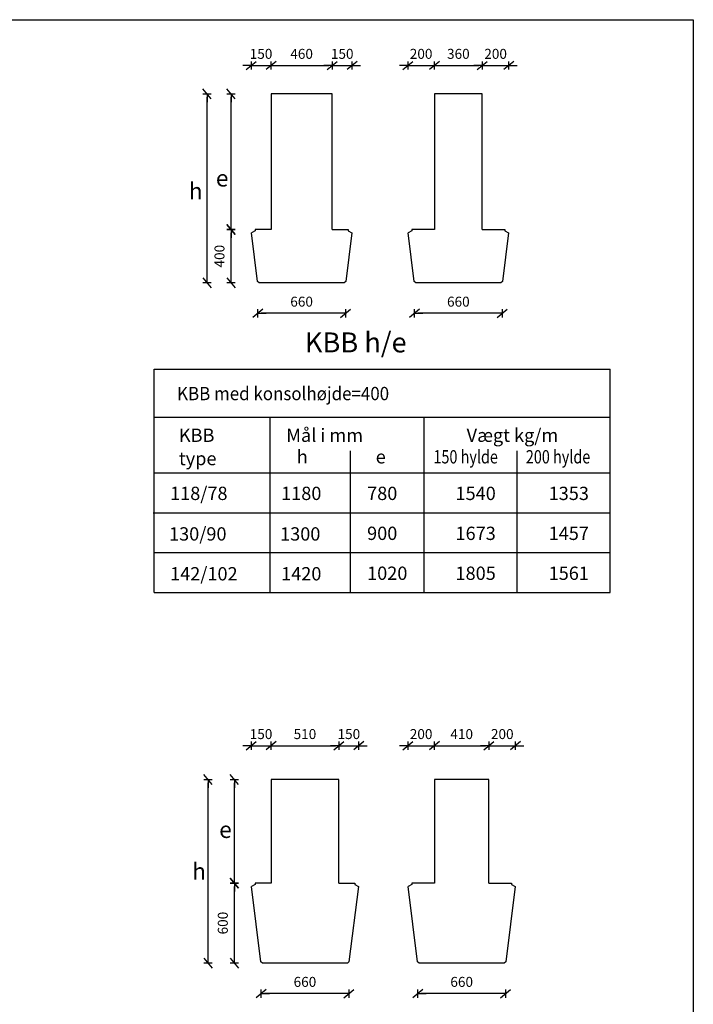
# Model space of a CAD drawing. Extents: x -1153 to 9750, y 0 to 14100.
# Drawn here: x 4686 to 9750, y 6701 to 14100 of the extents above; entities that cross this region are included whole.
import ezdxf

# ---------------------------------------------------------------- set-up
doc = ezdxf.new("R2010")
doc.units = 0
doc.header["$LTSCALE"] = 50
doc.header["$MEASUREMENT"] = 0
doc.header["$PDMODE"] = 3
doc.header["$PDSIZE"] = 150
doc.layers.get('0').update_dxf_attribs({"linetype": 'CONTINUOUS'})
doc.layers.get('DEFPOINTS').update_dxf_attribs({"linetype": 'CONTINUOUS'})
for name, color, linetype in [('006HLP', 8, 'CONTINUOUS'), ('025IND', 2, 'CONTINUOUS'), ('035GEO', 4, 'CONTINUOUS'), ('DIM', 2, 'CONTINUOUS'), ('TEGNH', 7, 'CONTINUOUS'), ('TXT25', 2, 'CONTINUOUS'), ('TXT35', 4, 'CONTINUOUS')]:
    doc.layers.add(name, color=color, linetype=linetype)
doc.styles.add('SIMPLEX', font='SIMPLEX')
doc.styles.add('SIMPLEXT', font='simplex.shx')
doc.dimstyles.new('SPAENCOM', dxfattribs={"dimtxt": 3, "dimasz": 1, "dimexe": 0, "dimexo": 0, "dimgap": 1, "dimtad": 1, "dimdec": 0, "dimzin": 0, "dimdsep": 46, "dimtxsty": 'SIMPLEX', "dimblk": 'ENDE', "dimblk1": 'ENDE', "dimblk2": 'ENDE', "dimsah": 1, "dimcen": 0.09, "dimse1": 1, "dimse2": 1, "dimclrd": 8, "dimclrt": 2, "dimadec": 0, "dimazin": 0, "dimtfac": 1, "dimtdec": 4, "dimtmove": 2, "dimatfit": 3, "dimldrblk": 'ENDE', "dimfxl": 1, "dimtolj": 1, "dimtzin": 0, "dimarcsym": 0})

# ---------------------------------------------------------------- blocks, each defined once
blk = doc.blocks.new('ENDE')
at = {"color": 8}
for p, q in [((0, 0), (-2.5, 0)), ((-1.5, -1.25), (1.5, 1.25)), ((0, 1.25), (0, -1.25))]:
    blk.add_line(p, q, dxfattribs=at)
blk = doc.blocks.new('*D12')
at = {"layer": 'DEFPOINTS', "color": 0, "transparency": 16777216}
for p in [(6475.5, 12123), (7135.5, 12123), (6475.5, 11893.8)]:
    blk.add_point(p, dxfattribs=at)
at = {"layer": 'DIM', "color": 8, "lineweight": -2, "transparency": 16777216}
blk.add_line((7110.5, 11893.8), (6500.5, 11893.8), dxfattribs=at)
at = {"layer": 'DIM', "color": 8, "lineweight": -2, "transparency": 16777216, "xscale": 25, "yscale": 25, "zscale": 25, "rotation": 180}
blk.add_blockref('ENDE', (6475.5, 11893.8), dxfattribs=at)
at = {"layer": 'DIM', "color": 8, "lineweight": -2, "transparency": 16777216, "xscale": 25, "yscale": 25, "zscale": 25}
blk.add_blockref('ENDE', (7135.5, 11893.8), dxfattribs=at)
at = {"layer": 'DIM', "color": 30, "transparency": 16777216, "insert": (6805.5, 11981.3), "char_height": 75, "attachment_point": 5, "style": 'SIMPLEX'}
blk.add_mtext('\\A1;660', dxfattribs=at)
blk = doc.blocks.new('*D13')
at = {"layer": 'DEFPOINTS', "color": 0, "transparency": 16777216}
for p in [(6275.6, 12523), (6575.5, 12523), (6638, 12123)]:
    blk.add_point(p, dxfattribs=at)
at = {"layer": 'DIM', "color": 8, "lineweight": -2, "transparency": 16777216}
blk.add_line((6275.6, 12148), (6275.6, 12498), dxfattribs=at)
at = {"layer": 'DIM', "color": 8, "lineweight": -2, "transparency": 16777216, "xscale": 25, "yscale": 25, "zscale": 25}
for p, rotation in [((6275.6, 12523), 90), ((6275.6, 12123), 270)]:
    blk.add_blockref('ENDE', p, dxfattribs=dict(at, rotation=rotation))
at = {"layer": 'DIM', "color": 30, "transparency": 16777216, "insert": (6188.1, 12323), "char_height": 75, "attachment_point": 5, "rotation": 90, "style": 'SIMPLEX'}
blk.add_mtext('\\A1;400', dxfattribs=at)
blk = doc.blocks.new('*D14')
at = {"layer": 'DEFPOINTS', "color": 0, "transparency": 16777216}
for p in [(6575.5, 13755.8), (6425.5, 12523), (6575.5, 12523)]:
    blk.add_point(p, dxfattribs=at)
at = {"layer": 'DIM', "color": 8, "lineweight": -2, "transparency": 16777216}
for p, q in [((6400.5, 13755.8), (6375.5, 13755.8)), ((6425.5, 13755.8), (6575.5, 13755.8)), ((6600.5, 13755.8), (6625.5, 13755.8))]:
    blk.add_line(p, q, dxfattribs=at)
at = {"layer": 'DIM', "color": 8, "lineweight": -2, "transparency": 16777216, "xscale": 25, "yscale": 25, "zscale": 25}
blk.add_blockref('ENDE', (6425.5, 13755.8), dxfattribs=at)
at = {"layer": 'DIM', "color": 8, "lineweight": -2, "transparency": 16777216, "xscale": 25, "yscale": 25, "zscale": 25, "rotation": 180}
blk.add_blockref('ENDE', (6575.5, 13755.8), dxfattribs=at)
at = {"layer": 'DIM', "color": 30, "transparency": 16777216, "insert": (6500.5, 13843.3), "char_height": 75, "attachment_point": 5, "style": 'SIMPLEX'}
blk.add_mtext('\\A1;150', dxfattribs=at)
blk = doc.blocks.new('*D15')
at = {"layer": 'DEFPOINTS', "color": 0, "transparency": 16777216}
for p in [(7035.5, 13755.8), (6575.5, 13543), (7035.5, 13543)]:
    blk.add_point(p, dxfattribs=at)
at = {"layer": 'DIM', "color": 8, "lineweight": -2, "transparency": 16777216}
blk.add_line((6600.5, 13755.8), (7010.5, 13755.8), dxfattribs=at)
at = {"layer": 'DIM', "color": 8, "lineweight": -2, "transparency": 16777216, "xscale": 25, "yscale": 25, "zscale": 25, "rotation": 180}
blk.add_blockref('ENDE', (6575.5, 13755.8), dxfattribs=at)
at = {"layer": 'DIM', "color": 8, "lineweight": -2, "transparency": 16777216, "xscale": 25, "yscale": 25, "zscale": 25}
blk.add_blockref('ENDE', (7035.5, 13755.8), dxfattribs=at)
at = {"layer": 'DIM', "color": 30, "transparency": 16777216, "insert": (6805.5, 13843.3), "char_height": 75, "attachment_point": 5, "style": 'SIMPLEX'}
blk.add_mtext('\\A1;460', dxfattribs=at)
blk = doc.blocks.new('*D16')
at = {"layer": 'DEFPOINTS', "color": 0, "transparency": 16777216}
for p in [(7185.5, 13755.8), (7035.5, 13543), (7185.5, 12523)]:
    blk.add_point(p, dxfattribs=at)
at = {"layer": 'DIM', "color": 8, "lineweight": -2, "transparency": 16777216}
for p, q in [((7010.5, 13755.8), (6985.5, 13755.8)), ((7035.5, 13755.8), (7185.5, 13755.8)), ((7210.5, 13755.8), (7235.5, 13755.8))]:
    blk.add_line(p, q, dxfattribs=at)
at = {"layer": 'DIM', "color": 8, "lineweight": -2, "transparency": 16777216, "xscale": 25, "yscale": 25, "zscale": 25}
blk.add_blockref('ENDE', (7035.5, 13755.8), dxfattribs=at)
at = {"layer": 'DIM', "color": 8, "lineweight": -2, "transparency": 16777216, "xscale": 25, "yscale": 25, "zscale": 25, "rotation": 180}
blk.add_blockref('ENDE', (7185.5, 13755.8), dxfattribs=at)
at = {"layer": 'DIM', "color": 30, "transparency": 16777216, "insert": (7110.5, 13843.3), "char_height": 75, "attachment_point": 5, "style": 'SIMPLEX'}
blk.add_mtext('\\A1;150', dxfattribs=at)
blk = doc.blocks.new('*D26')
at = {"layer": 'DEFPOINTS', "color": 0, "transparency": 16777216}
for p in [(6500.5, 7011.7), (7160.5, 7011.7), (6500.5, 6782.5)]:
    blk.add_point(p, dxfattribs=at)
at = {"layer": 'DIM', "color": 8, "lineweight": -2, "transparency": 16777216}
blk.add_line((7135.5, 6782.5), (6525.5, 6782.5), dxfattribs=at)
at = {"layer": 'DIM', "color": 8, "lineweight": -2, "transparency": 16777216, "xscale": 25, "yscale": 25, "zscale": 25, "rotation": 180}
blk.add_blockref('ENDE', (6500.5, 6782.5), dxfattribs=at)
at = {"layer": 'DIM', "color": 8, "lineweight": -2, "transparency": 16777216, "xscale": 25, "yscale": 25, "zscale": 25}
blk.add_blockref('ENDE', (7160.5, 6782.5), dxfattribs=at)
at = {"layer": 'DIM', "color": 30, "transparency": 16777216, "insert": (6830.5, 6870), "char_height": 75, "attachment_point": 5, "style": 'SIMPLEX'}
blk.add_mtext('\\A1;660', dxfattribs=at)
blk = doc.blocks.new('*D25')
at = {"layer": 'DEFPOINTS', "color": 0, "transparency": 16777216}
for p in [(6300.6, 7611.7), (6575.5, 7611.7), (6663, 7011.7)]:
    blk.add_point(p, dxfattribs=at)
at = {"layer": 'DIM', "color": 8, "lineweight": -2, "transparency": 16777216}
blk.add_line((6300.6, 7036.7), (6300.6, 7586.7), dxfattribs=at)
at = {"layer": 'DIM', "color": 8, "lineweight": -2, "transparency": 16777216, "xscale": 25, "yscale": 25, "zscale": 25}
for p, rotation in [((6300.6, 7611.7), 90), ((6300.6, 7011.7), 270)]:
    blk.add_blockref('ENDE', p, dxfattribs=dict(at, rotation=rotation))
at = {"layer": 'DIM', "color": 30, "transparency": 16777216, "insert": (6213.1, 7311.7), "char_height": 75, "attachment_point": 5, "rotation": 90, "style": 'SIMPLEX'}
blk.add_mtext('\\A1;600', dxfattribs=at)
blk = doc.blocks.new('*D24')
at = {"layer": 'DEFPOINTS', "color": 0, "transparency": 16777216}
for p in [(6575.5, 8644.5), (6425.5, 7611.7), (6575.5, 7611.7)]:
    blk.add_point(p, dxfattribs=at)
at = {"layer": 'DIM', "color": 8, "lineweight": -2, "transparency": 16777216}
for p, q in [((6400.5, 8644.5), (6375.5, 8644.5)), ((6425.5, 8644.5), (6575.5, 8644.5)), ((6600.5, 8644.5), (6625.5, 8644.5))]:
    blk.add_line(p, q, dxfattribs=at)
at = {"layer": 'DIM', "color": 8, "lineweight": -2, "transparency": 16777216, "xscale": 25, "yscale": 25, "zscale": 25}
blk.add_blockref('ENDE', (6425.5, 8644.5), dxfattribs=at)
at = {"layer": 'DIM', "color": 8, "lineweight": -2, "transparency": 16777216, "xscale": 25, "yscale": 25, "zscale": 25, "rotation": 180}
blk.add_blockref('ENDE', (6575.5, 8644.5), dxfattribs=at)
at = {"layer": 'DIM', "color": 30, "transparency": 16777216, "insert": (6500.5, 8732), "char_height": 75, "attachment_point": 5, "style": 'SIMPLEX'}
blk.add_mtext('\\A1;150', dxfattribs=at)
blk = doc.blocks.new('*D23')
at = {"layer": 'DEFPOINTS', "color": 0, "transparency": 16777216}
for p in [(7085.5, 8644.5), (6575.5, 8391.7), (7085.5, 8391.7)]:
    blk.add_point(p, dxfattribs=at)
at = {"layer": 'DIM', "color": 8, "lineweight": -2, "transparency": 16777216}
blk.add_line((6600.5, 8644.5), (7060.5, 8644.5), dxfattribs=at)
at = {"layer": 'DIM', "color": 8, "lineweight": -2, "transparency": 16777216, "xscale": 25, "yscale": 25, "zscale": 25, "rotation": 180}
blk.add_blockref('ENDE', (6575.5, 8644.5), dxfattribs=at)
at = {"layer": 'DIM', "color": 8, "lineweight": -2, "transparency": 16777216, "xscale": 25, "yscale": 25, "zscale": 25}
blk.add_blockref('ENDE', (7085.5, 8644.5), dxfattribs=at)
at = {"layer": 'DIM', "color": 30, "transparency": 16777216, "insert": (6830.5, 8732), "char_height": 75, "attachment_point": 5, "style": 'SIMPLEX'}
blk.add_mtext('\\A1;510', dxfattribs=at)
blk = doc.blocks.new('*D22')
at = {"layer": 'DEFPOINTS', "color": 0, "transparency": 16777216}
for p in [(7235.5, 8644.5), (7085.5, 8391.7), (7235.5, 7611.7)]:
    blk.add_point(p, dxfattribs=at)
at = {"layer": 'DIM', "color": 8, "lineweight": -2, "transparency": 16777216}
for p, q in [((7060.5, 8644.5), (7035.5, 8644.5)), ((7085.5, 8644.5), (7235.5, 8644.5)), ((7260.5, 8644.5), (7285.5, 8644.5))]:
    blk.add_line(p, q, dxfattribs=at)
at = {"layer": 'DIM', "color": 8, "lineweight": -2, "transparency": 16777216, "xscale": 25, "yscale": 25, "zscale": 25}
blk.add_blockref('ENDE', (7085.5, 8644.5), dxfattribs=at)
at = {"layer": 'DIM', "color": 8, "lineweight": -2, "transparency": 16777216, "xscale": 25, "yscale": 25, "zscale": 25, "rotation": 180}
blk.add_blockref('ENDE', (7235.5, 8644.5), dxfattribs=at)
at = {"layer": 'DIM', "color": 30, "transparency": 16777216, "insert": (7160.5, 8732), "char_height": 75, "attachment_point": 5, "style": 'SIMPLEX'}
blk.add_mtext('\\A1;150', dxfattribs=at)
blk = doc.blocks.new('*D31')
at = {"layer": 'DEFPOINTS', "color": 0, "transparency": 16777216}
for p in [(7653.8, 12123), (8313.8, 12123), (7653.8, 11893.8)]:
    blk.add_point(p, dxfattribs=at)
at = {"layer": 'DIM', "color": 8, "lineweight": -2, "transparency": 16777216}
blk.add_line((8288.8, 11893.8), (7678.8, 11893.8), dxfattribs=at)
at = {"layer": 'DIM', "color": 8, "lineweight": -2, "transparency": 16777216, "xscale": 25, "yscale": 25, "zscale": 25, "rotation": 180}
blk.add_blockref('ENDE', (7653.8, 11893.8), dxfattribs=at)
at = {"layer": 'DIM', "color": 8, "lineweight": -2, "transparency": 16777216, "xscale": 25, "yscale": 25, "zscale": 25}
blk.add_blockref('ENDE', (8313.8, 11893.8), dxfattribs=at)
at = {"layer": 'DIM', "color": 30, "transparency": 16777216, "insert": (7983.8, 11981.3), "char_height": 75, "attachment_point": 5, "style": 'SIMPLEX'}
blk.add_mtext('\\A1;660', dxfattribs=at)
blk = doc.blocks.new('*D32')
at = {"layer": 'DEFPOINTS', "color": 0, "transparency": 16777216}
for p in [(7803.8, 13755.8), (7603.8, 12523), (7803.8, 12523)]:
    blk.add_point(p, dxfattribs=at)
at = {"layer": 'DIM', "color": 8, "lineweight": -2, "transparency": 16777216}
for p, q in [((7578.8, 13755.8), (7553.8, 13755.8)), ((7603.8, 13755.8), (7803.8, 13755.8)), ((7828.8, 13755.8), (7853.8, 13755.8))]:
    blk.add_line(p, q, dxfattribs=at)
at = {"layer": 'DIM', "color": 8, "lineweight": -2, "transparency": 16777216, "xscale": 25, "yscale": 25, "zscale": 25}
blk.add_blockref('ENDE', (7603.8, 13755.8), dxfattribs=at)
at = {"layer": 'DIM', "color": 8, "lineweight": -2, "transparency": 16777216, "xscale": 25, "yscale": 25, "zscale": 25, "rotation": 180}
blk.add_blockref('ENDE', (7803.8, 13755.8), dxfattribs=at)
at = {"layer": 'DIM', "color": 30, "transparency": 16777216, "insert": (7703.8, 13843.3), "char_height": 75, "attachment_point": 5, "style": 'SIMPLEX'}
blk.add_mtext('\\A1;200', dxfattribs=at)
blk = doc.blocks.new('*D33')
at = {"layer": 'DEFPOINTS', "color": 0, "transparency": 16777216}
for p in [(8163.8, 13755.8), (7803.8, 13543), (8163.8, 13543)]:
    blk.add_point(p, dxfattribs=at)
at = {"layer": 'DIM', "color": 8, "lineweight": -2, "transparency": 16777216}
blk.add_line((7828.8, 13755.8), (8138.8, 13755.8), dxfattribs=at)
at = {"layer": 'DIM', "color": 8, "lineweight": -2, "transparency": 16777216, "xscale": 25, "yscale": 25, "zscale": 25, "rotation": 180}
blk.add_blockref('ENDE', (7803.8, 13755.8), dxfattribs=at)
at = {"layer": 'DIM', "color": 8, "lineweight": -2, "transparency": 16777216, "xscale": 25, "yscale": 25, "zscale": 25}
blk.add_blockref('ENDE', (8163.8, 13755.8), dxfattribs=at)
at = {"layer": 'DIM', "color": 30, "transparency": 16777216, "insert": (7983.8, 13843.3), "char_height": 75, "attachment_point": 5, "style": 'SIMPLEX'}
blk.add_mtext('\\A1;360', dxfattribs=at)
blk = doc.blocks.new('*D34')
at = {"layer": 'DEFPOINTS', "color": 0, "transparency": 16777216}
for p in [(8363.8, 13755.8), (8163.8, 13543), (8363.8, 12523)]:
    blk.add_point(p, dxfattribs=at)
at = {"layer": 'DIM', "color": 8, "lineweight": -2, "transparency": 16777216}
for p, q in [((8138.8, 13755.8), (8113.8, 13755.8)), ((8163.8, 13755.8), (8363.8, 13755.8)), ((8388.8, 13755.8), (8413.8, 13755.8))]:
    blk.add_line(p, q, dxfattribs=at)
at = {"layer": 'DIM', "color": 8, "lineweight": -2, "transparency": 16777216, "xscale": 25, "yscale": 25, "zscale": 25}
blk.add_blockref('ENDE', (8163.8, 13755.8), dxfattribs=at)
at = {"layer": 'DIM', "color": 8, "lineweight": -2, "transparency": 16777216, "xscale": 25, "yscale": 25, "zscale": 25, "rotation": 180}
blk.add_blockref('ENDE', (8363.8, 13755.8), dxfattribs=at)
at = {"layer": 'DIM', "color": 30, "transparency": 16777216, "insert": (8263.8, 13843.3), "char_height": 75, "attachment_point": 5, "style": 'SIMPLEX'}
blk.add_mtext('\\A1;200', dxfattribs=at)
blk = doc.blocks.new('*D39')
at = {"layer": 'DEFPOINTS', "color": 0, "transparency": 16777216}
for p in [(7678.8, 7011.7), (8338.8, 7011.7), (7678.8, 6782.5)]:
    blk.add_point(p, dxfattribs=at)
at = {"layer": 'DIM', "color": 8, "lineweight": -2, "transparency": 16777216}
blk.add_line((8313.8, 6782.5), (7703.8, 6782.5), dxfattribs=at)
at = {"layer": 'DIM', "color": 8, "lineweight": -2, "transparency": 16777216, "xscale": 25, "yscale": 25, "zscale": 25, "rotation": 180}
blk.add_blockref('ENDE', (7678.8, 6782.5), dxfattribs=at)
at = {"layer": 'DIM', "color": 8, "lineweight": -2, "transparency": 16777216, "xscale": 25, "yscale": 25, "zscale": 25}
blk.add_blockref('ENDE', (8338.8, 6782.5), dxfattribs=at)
at = {"layer": 'DIM', "color": 30, "transparency": 16777216, "insert": (8008.8, 6870), "char_height": 75, "attachment_point": 5, "style": 'SIMPLEX'}
blk.add_mtext('\\A1;660', dxfattribs=at)
blk = doc.blocks.new('*D40')
at = {"layer": 'DEFPOINTS', "color": 0, "transparency": 16777216}
for p in [(7803.8, 8644.5), (7603.8, 7611.7), (7803.8, 7611.7)]:
    blk.add_point(p, dxfattribs=at)
at = {"layer": 'DIM', "color": 8, "lineweight": -2, "transparency": 16777216}
for p, q in [((7578.8, 8644.5), (7553.8, 8644.5)), ((7603.8, 8644.5), (7803.8, 8644.5)), ((7828.8, 8644.5), (7853.8, 8644.5))]:
    blk.add_line(p, q, dxfattribs=at)
at = {"layer": 'DIM', "color": 8, "lineweight": -2, "transparency": 16777216, "xscale": 25, "yscale": 25, "zscale": 25}
blk.add_blockref('ENDE', (7603.8, 8644.5), dxfattribs=at)
at = {"layer": 'DIM', "color": 8, "lineweight": -2, "transparency": 16777216, "xscale": 25, "yscale": 25, "zscale": 25, "rotation": 180}
blk.add_blockref('ENDE', (7803.8, 8644.5), dxfattribs=at)
at = {"layer": 'DIM', "color": 30, "transparency": 16777216, "insert": (7703.8, 8732), "char_height": 75, "attachment_point": 5, "style": 'SIMPLEX'}
blk.add_mtext('\\A1;200', dxfattribs=at)
blk = doc.blocks.new('*D41')
at = {"layer": 'DEFPOINTS', "color": 0, "transparency": 16777216}
for p in [(8213.8, 8644.5), (7803.8, 8391.7), (8213.8, 8391.7)]:
    blk.add_point(p, dxfattribs=at)
at = {"layer": 'DIM', "color": 8, "lineweight": -2, "transparency": 16777216}
blk.add_line((7828.8, 8644.5), (8188.8, 8644.5), dxfattribs=at)
at = {"layer": 'DIM', "color": 8, "lineweight": -2, "transparency": 16777216, "xscale": 25, "yscale": 25, "zscale": 25, "rotation": 180}
blk.add_blockref('ENDE', (7803.8, 8644.5), dxfattribs=at)
at = {"layer": 'DIM', "color": 8, "lineweight": -2, "transparency": 16777216, "xscale": 25, "yscale": 25, "zscale": 25}
blk.add_blockref('ENDE', (8213.8, 8644.5), dxfattribs=at)
at = {"layer": 'DIM', "color": 30, "transparency": 16777216, "insert": (8008.8, 8732), "char_height": 75, "attachment_point": 5, "style": 'SIMPLEX'}
blk.add_mtext('\\A1;410', dxfattribs=at)
blk = doc.blocks.new('*D42')
at = {"layer": 'DEFPOINTS', "color": 0, "transparency": 16777216}
for p in [(8413.8, 8644.5), (8213.8, 8391.7), (8413.8, 7611.7)]:
    blk.add_point(p, dxfattribs=at)
at = {"layer": 'DIM', "color": 8, "lineweight": -2, "transparency": 16777216}
for p, q in [((8188.8, 8644.5), (8163.8, 8644.5)), ((8213.8, 8644.5), (8413.8, 8644.5)), ((8438.8, 8644.5), (8463.8, 8644.5))]:
    blk.add_line(p, q, dxfattribs=at)
at = {"layer": 'DIM', "color": 8, "lineweight": -2, "transparency": 16777216, "xscale": 25, "yscale": 25, "zscale": 25}
blk.add_blockref('ENDE', (8213.8, 8644.5), dxfattribs=at)
at = {"layer": 'DIM', "color": 8, "lineweight": -2, "transparency": 16777216, "xscale": 25, "yscale": 25, "zscale": 25, "rotation": 180}
blk.add_blockref('ENDE', (8413.8, 8644.5), dxfattribs=at)
at = {"layer": 'DIM', "color": 30, "transparency": 16777216, "insert": (8313.8, 8732), "char_height": 75, "attachment_point": 5, "style": 'SIMPLEX'}
blk.add_mtext('\\A1;200', dxfattribs=at)
blk = doc.blocks.new('*D43')
at = {"layer": 'DEFPOINTS', "color": 0, "transparency": 16777216}
for p in [(6275.6, 13543), (6575.5, 13543), (6575.5, 12523)]:
    blk.add_point(p, dxfattribs=at)
at = {"layer": 'DIM', "color": 8, "lineweight": -2, "transparency": 16777216}
blk.add_line((6275.6, 12548), (6275.6, 13518), dxfattribs=at)
at = {"layer": 'DIM', "color": 8, "lineweight": -2, "transparency": 16777216, "xscale": 25, "yscale": 25, "zscale": 25}
for p, rotation in [((6275.6, 13543), 90), ((6275.6, 12523), 270)]:
    blk.add_blockref('ENDE', p, dxfattribs=dict(at, rotation=rotation))
blk = doc.blocks.new('*D44')
at = {"layer": 'DEFPOINTS', "color": 0, "transparency": 16777216}
for p in [(6094.6, 13543), (6575.5, 13543), (6485.5, 12123)]:
    blk.add_point(p, dxfattribs=at)
at = {"layer": 'DIM', "color": 8, "lineweight": -2, "transparency": 16777216}
blk.add_line((6094.6, 12148), (6094.6, 13518), dxfattribs=at)
at = {"layer": 'DIM', "color": 8, "lineweight": -2, "transparency": 16777216, "xscale": 25, "yscale": 25, "zscale": 25}
for p, rotation in [((6094.6, 13543), 90), ((6094.6, 12123), 270)]:
    blk.add_blockref('ENDE', p, dxfattribs=dict(at, rotation=rotation))
blk = doc.blocks.new('*D52')
at = {"layer": 'DEFPOINTS', "color": 0, "transparency": 16777216}
for p in [(6300.6, 8391.7), (6575.5, 8391.7), (6575.5, 7611.7)]:
    blk.add_point(p, dxfattribs=at)
at = {"layer": 'DIM', "color": 8, "lineweight": -2, "transparency": 16777216}
blk.add_line((6300.6, 7636.7), (6300.6, 8366.7), dxfattribs=at)
at = {"layer": 'DIM', "color": 8, "lineweight": -2, "transparency": 16777216, "xscale": 25, "yscale": 25, "zscale": 25}
for p, rotation in [((6300.6, 8391.7), 90), ((6300.6, 7611.7), 270)]:
    blk.add_blockref('ENDE', p, dxfattribs=dict(at, rotation=rotation))
blk = doc.blocks.new('*D53')
at = {"layer": 'DEFPOINTS', "color": 0, "transparency": 16777216}
for p in [(6102.1, 8391.7), (6830.5, 8391.7), (6830.5, 7011.7)]:
    blk.add_point(p, dxfattribs=at)
at = {"layer": 'DIM', "color": 8, "lineweight": -2, "transparency": 16777216}
blk.add_line((6102.1, 7036.7), (6102.1, 8366.7), dxfattribs=at)
at = {"layer": 'DIM', "color": 8, "lineweight": -2, "transparency": 16777216, "xscale": 25, "yscale": 25, "zscale": 25}
for p, rotation in [((6102.1, 8391.7), 90), ((6102.1, 7011.7), 270)]:
    blk.add_blockref('ENDE', p, dxfattribs=dict(at, rotation=rotation))
blk = doc.blocks.new('Konsol')
at = {"layer": '035GEO'}
for p, q in [((0, 0), (-120, 0)), ((-120, 0), (-120, -10)), ((-120, -10), (-146.875, -25))]:
    blk.add_line(p, q, dxfattribs=at)
blk = doc.blocks.new('Konsol_200')
at = {"layer": '035GEO'}
for p, q in [((50, 0), (-120, 0)), ((-120, 0), (-120, -10)), ((-120, -10), (-146.875, -25))]:
    blk.add_line(p, q, dxfattribs=at)

msp = doc.modelspace()

# ---------------------------------------------------------------- linework, layer by layer
at = {"layer": '006HLP'}
for p, q in [((5689.7, 10395.5), (7913.5, 10395.5)), ((5689.7, 10395.5), (9125.9, 10395.5)), ((5697.5, 10095.6), (7913.5, 10095.6)), ((5697.5, 10095.6), (9125.9, 10095.6))]:
    msp.add_line(p, q, dxfattribs=at)
at = {"layer": '025IND'}
for p, q in [((5697.5, 11474.7), (9125.9, 11474.7)), ((5697.5, 9795.7), (5697.5, 11474.7)), ((9125.9, 9795.7), (9125.9, 11474.7)), ((5697.5, 11112.9), (9125.9, 11112.9)), ((6568.2, 9795.7), (6568.2, 11112.9)), ((7725.7, 9795.7), (7725.7, 11112.9)), ((7172.2, 9795.7), (7172.2, 10861.1)), ((8425.8, 9795.7), (8425.8, 10861.1)), ((5697.5, 10695.7), (7913.5, 10695.7)), ((5697.5, 10695.7), (9125.9, 10695.7)), ((5697.5, 9795.7), (9125.9, 9795.7)), ((7913.5, 9795.7), (7913.5, 9795.7))]:
    msp.add_line(p, q, dxfattribs=at)
at = {"layer": '035GEO'}
for points in [[(7035.5, 12523), (7035.5, 13543), (6575.5, 13543), (6575.5, 12523)], [(8163.8, 12523), (8163.8, 13543), (7803.8, 13543), (7803.8, 12523)], [(7182.4, 12498), (7136.7, 12133), (7125.5, 12123), (6485.5, 12123), (6474.2, 12133), (6428.6, 12498)], [(8360.7, 12498), (8315, 12133), (8303.8, 12123), (7663.8, 12123), (7652.6, 12133), (7606.9, 12498)], [(7085.5, 7611.7), (7085.5, 8391.7), (6575.5, 8391.7), (6575.5, 7611.7)], [(8213.8, 7611.7), (8213.8, 8391.7), (7803.8, 8391.7), (7803.8, 7611.7)], [(7232.4, 7586.7), (7161.7, 7021.6), (7150.5, 7011.7), (6510.5, 7011.7), (6499.2, 7021.6), (6428.6, 7586.7)], [(8410.7, 7586.7), (8340, 7021.6), (8328.8, 7011.7), (7688.8, 7011.7), (7677.6, 7021.6), (7606.9, 7586.7)]]:
    msp.add_lwpolyline(points, dxfattribs=at)
at = {"layer": 'DEFPOINTS', "color": 8}
msp.add_lwpolyline([(0, 0), (0, 14100), (9750, 14100), (9750, 0)], close=True, dxfattribs=at)
at = {"layer": 'TEGNH', "color": 7}
msp.add_lwpolyline([(500, 14100), (9750, 14100), (9750, 1500), (500, 1500)], close=True, dxfattribs=at)

# ---------------------------------------------------------------- block references
for name, p in [('Konsol', (6575.5, 12523)), ('Konsol_200', (7753.8, 12523)), ('Konsol', (6575.5, 7611.7)), ('Konsol_200', (7753.8, 7611.7))]:
    msp.add_blockref(name, p)
at = {"xscale": -1}
for name, p in [('Konsol', (7035.5, 12523)), ('Konsol_200', (8213.8, 12523)), ('Konsol', (7085.5, 7611.7)), ('Konsol_200', (8263.8, 7611.7))]:
    msp.add_blockref(name, p, dxfattribs=at)

# ---------------------------------------------------------------- texts
at = {"layer": 'DIM', "style": 'SIMPLEXT'}
for s, p in [('118/78', (5816.7, 10490.7)), ('1180', (6651.4, 10490.7)), ('780', (7297.8, 10490.7)), ('1540', (7962.3, 10490.6)), ('1353', (8662.4, 10490.6)), ('130/90', (5808.9, 10186)), ('1300', (6643.7, 10186)), ('900', (7297.8, 10190.5)), ('1673', (7962.3, 10190.4)), ('1457', (8662.4, 10190.4)), ('142/102', (5816.7, 9886.5)), ('1420', (6651.4, 9886.5)), ('1020', (7297.8, 9890.6)), ('1805', (7962.3, 9890.6)), ('1561', (8662.4, 9890.6))]:
    msp.add_text(s, height=100, dxfattribs=at).set_placement(p)
at = {"layer": 'TXT25', "style": 'SIMPLEXT'}
for s, width, p in [('KBB med konsolhøjde=400 ', 0.933537, (5869.3, 11240.8)), ('150 hylde', 0.792949, (7796.6, 10765.5)), ('200 hylde', 0.792949, (8491.2, 10765.5))]:
    msp.add_text(s, height=100, dxfattribs=dict(at, width=width)).set_placement(p)
for s, p in [('KBB', (5882.9, 10927.3)), ('Mål i mm', (6689.8, 10927.3)), ('Vægt kg/m', (8045.7, 10927.3)), ('type', (5882.9, 10752.3)), ('h ', (6769.3, 10765.5)), ('e', (7362.6, 10765.5))]:
    msp.add_text(s, height=100, dxfattribs=at).set_placement(p)
at = {"layer": 'TXT25', "char_height": 125, "attachment_point": 5, "style": 'SIMPLEXT'}
for s, insert in [('h', (6009, 12795.8)), ('e', (6208.1, 12892.6)), ('e', (6233.1, 7997.7)), ('h', (6034, 7684.4))]:
    msp.add_mtext(s, dxfattribs=dict(at, insert=insert))
at = {"layer": 'TXT35', "style": 'SIMPLEXT'}
msp.add_text('KBB h/e', height=150, dxfattribs=at).set_placement((6830, 11600))

# ---------------------------------------------------------------- dimensions: what is measured, and where the dimension line sits
at = {"layer": 'DIM'}
for base, p1, p2, picture, middle in [((6575.5, 13755.8), (6425.5, 12523), (6575.5, 12523), '*D14', (6500.5, 13843.3)), ((7035.5, 13755.8), (6575.5, 13543), (7035.5, 13543), '*D15', (6805.5, 13843.3)), ((7185.5, 13755.8), (7035.5, 13543), (7185.5, 12523), '*D16', (7110.5, 13843.3)), ((7803.8, 13755.8), (7603.8, 12523), (7803.8, 12523), '*D32', (7703.8, 13843.3)), ((8163.8, 13755.8), (7803.8, 13543), (8163.8, 13543), '*D33', (7983.8, 13843.3)), ((8363.8, 13755.8), (8163.8, 13543), (8363.8, 12523), '*D34', (8263.8, 13843.3)), ((6475.5, 11893.8), (7135.5, 12123), (6475.5, 12123), '*D12', (6805.5, 11981.3)), ((7653.8, 11893.8), (8313.8, 12123), (7653.8, 12123), '*D31', (7983.8, 11981.3)), ((6575.5, 8644.5), (6425.5, 7611.7), (6575.5, 7611.7), '*D24', (6500.5, 8732)), ((7085.5, 8644.5), (6575.5, 8391.7), (7085.5, 8391.7), '*D23', (6830.5, 8732)), ((7235.5, 8644.5), (7085.5, 8391.7), (7235.5, 7611.7), '*D22', (7160.5, 8732)), ((7803.8, 8644.5), (7603.8, 7611.7), (7803.8, 7611.7), '*D40', (7703.8, 8732)), ((8213.8, 8644.5), (7803.8, 8391.7), (8213.8, 8391.7), '*D41', (8008.8, 8732)), ((8413.8, 8644.5), (8213.8, 8391.7), (8413.8, 7611.7), '*D42', (8313.8, 8732)), ((6500.5, 6782.5), (7160.5, 7011.7), (6500.5, 7011.7), '*D26', (6830.5, 6870)), ((7678.8, 6782.5), (8338.8, 7011.7), (7678.8, 7011.7), '*D39', (8008.8, 6870))]:
    dim = msp.add_linear_dim(base=base, p1=p1, p2=p2, dimstyle='SPAENCOM', override={"dimscale": 50, "dimtxt": 1.5, "dimasz": 0.5, "dimclrt": 30, "dimtix": 1}, dxfattribs=at)
    dim.commit()
    dim.dimension.update_dxf_attribs({"geometry": picture, "text_midpoint": middle})
for base, p1, p2, picture, middle in [((6094.6, 13543), (6485.5, 12123), (6575.5, 13543), '*D44', (6094.6, 12833)), ((6275.6, 13543), (6575.5, 12523), (6575.5, 13543), '*D43', (6275.6, 13033)), ((6102.1, 8391.7), (6830.5, 7011.7), (6830.5, 8391.7), '*D53', (6102.1, 7701.7)), ((6300.6, 8391.7), (6575.5, 7611.7), (6575.5, 8391.7), '*D52', (6300.6, 8001.7))]:
    dim = msp.add_linear_dim(base=base, p1=p1, p2=p2, angle=90, text=' ', dimstyle='SPAENCOM', override={"dimscale": 50, "dimtxt": 1.5, "dimasz": 0.5, "dimclrt": 256, "dimtix": 1}, dxfattribs=at)
    dim.commit()
    dim.dimension.update_dxf_attribs({"geometry": picture, "text_midpoint": middle})
for base, p1, p2, picture, middle in [((6275.6, 12523), (6638, 12123), (6575.5, 12523), '*D13', (6188.1, 12323)), ((6300.6, 7611.7), (6663, 7011.7), (6575.5, 7611.7), '*D25', (6213.1, 7311.7))]:
    dim = msp.add_linear_dim(base=base, p1=p1, p2=p2, angle=90, dimstyle='SPAENCOM', override={"dimscale": 50, "dimtxt": 1.5, "dimasz": 0.5, "dimclrt": 30, "dimtix": 1}, dxfattribs=at)
    dim.commit()
    dim.dimension.update_dxf_attribs({"geometry": picture, "text_midpoint": middle})

doc.saveas('drawing.dxf')
